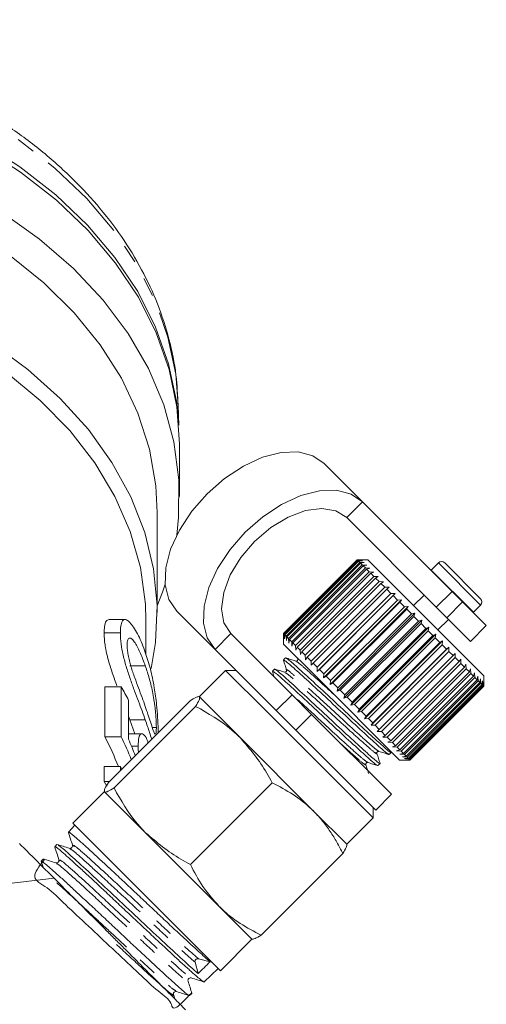
# Model space of a CAD drawing. Units: millimetres. Extents: x -293 to 835, y -137 to 382.
# Drawn here: x 804 to 835, y 219 to 285 of the extents above; entities that cross this region are included whole.
import ezdxf

# ---------------------------------------------------------------- set-up
doc = ezdxf.new("R2010")
doc.units = ezdxf.units.MM
doc.linetypes.add('PHANTOM', pattern=[12.7, 6.35, -1.27, 1.27, -1.27, 1.27, -1.27])

msp = doc.modelspace()

# ---------------------------------------------------------------- linework, layer by layer
at = {"color": 7, "linetype": 'Continuous', "lineweight": 15}
for p, q in [((814.353, 257.738), (814.32, 259.085)), ((814.396, 252.954), (814.396, 256.489)), ((826.686, 252.601), (824.116, 255.171)), ((832.697, 246.59), (826.686, 252.601)), ((812.896, 245.176), (812.896, 251.893)), ((831.636, 245.529), (825.625, 251.54)), ((826.333, 248.711), (821.383, 243.762)), ((821.39, 243.755), (826.34, 248.705)), ((826.352, 248.692), (821.402, 243.743)), ((821.444, 243.7), (826.394, 248.65)), ((826.425, 248.619), (821.475, 243.67)), ((821.554, 243.591), (826.503, 248.541)), ((826.552, 248.492), (821.602, 243.543)), ((827.04, 248.711), (826.333, 248.711)), ((826.34, 248.705), (826.333, 248.711)), ((826.34, 248.705), (826.627, 248.7)), ((826.627, 248.7), (826.352, 248.692)), ((826.394, 248.65), (826.352, 248.692)), ((826.394, 248.65), (826.689, 248.638)), ((826.689, 248.638), (826.425, 248.619)), ((826.503, 248.541), (826.425, 248.619)), ((826.503, 248.541), (826.803, 248.524)), ((826.803, 248.524), (826.552, 248.492)), ((826.666, 248.379), (826.552, 248.492)), ((829.176, 246.575), (827.04, 248.711)), ((831.778, 248.499), (831.296, 248.018)), ((832.202, 248.499), (834.606, 246.095)), ((821.716, 243.429), (826.666, 248.379)), ((826.731, 248.313), (821.782, 243.363)), ((821.929, 243.216), (826.879, 248.165)), ((826.961, 248.083), (822.011, 243.133)), ((822.19, 242.954), (827.14, 247.904)), ((827.238, 247.806), (822.288, 242.857)), ((826.666, 248.379), (826.968, 248.359)), ((826.968, 248.359), (826.731, 248.313)), ((826.879, 248.165), (826.731, 248.313)), ((826.879, 248.165), (827.183, 248.145)), ((827.183, 248.145), (826.961, 248.083)), ((827.14, 247.904), (826.961, 248.083)), ((827.14, 247.904), (827.443, 247.884)), ((827.443, 247.884), (827.238, 247.806)), ((827.446, 247.598), (827.238, 247.806)), ((831.296, 248.018), (831.283, 248.004)), ((822.497, 242.648), (827.446, 247.598)), ((827.558, 247.486), (822.608, 242.536)), ((822.843, 242.301), (827.793, 247.251)), ((827.918, 247.126), (822.968, 242.177)), ((827.446, 247.598), (827.746, 247.581)), ((827.746, 247.581), (827.558, 247.486)), ((827.793, 247.251), (827.558, 247.486)), ((827.793, 247.251), (828.087, 247.24)), ((828.087, 247.24), (827.918, 247.126)), ((828.176, 246.868), (827.918, 247.126)), ((823.227, 241.918), (828.176, 246.868)), ((828.312, 246.732), (823.362, 241.782)), ((828.176, 246.868), (828.463, 246.864)), ((828.463, 246.864), (828.312, 246.732)), ((828.591, 246.453), (828.312, 246.732)), ((834.818, 240.933), (829.176, 246.575)), ((832.697, 246.59), (833.404, 245.883)), ((823.636, 241.226), (828.868, 246.459)), ((823.641, 241.503), (828.591, 246.453)), ((828.736, 246.308), (823.786, 241.358)), ((824.065, 240.797), (829.298, 246.029)), ((824.082, 241.063), (829.031, 246.013)), ((829.184, 245.86), (824.234, 240.911)), ((828.591, 246.453), (828.868, 246.459)), ((828.868, 246.459), (828.736, 246.308)), ((829.031, 246.013), (828.736, 246.308)), ((829.031, 246.013), (829.298, 246.029)), ((829.298, 246.029), (829.184, 245.86)), ((829.492, 245.552), (829.184, 245.86)), ((830.823, 246.342), (830.116, 245.635)), ((834.995, 244.292), (833.404, 245.883)), ((816.787, 242.701), (814.217, 245.271)), ((824.513, 240.349), (829.746, 245.581)), ((824.542, 240.603), (829.492, 245.552)), ((829.65, 245.394), (824.7, 240.445)), ((829.492, 245.552), (829.746, 245.581)), ((829.746, 245.581), (829.65, 245.394)), ((829.967, 245.078), (829.65, 245.394)), ((832.343, 244.822), (831.636, 245.529)), ((834.111, 245.176), (834.125, 245.189)), ((834.125, 245.189), (834.606, 245.671)), ((810.744, 244.71), (809.667, 244.71)), ((812.146, 242.36), (812.146, 244.645)), ((824.973, 239.888), (830.206, 245.121)), ((825.017, 240.128), (829.967, 245.078)), ((830.128, 244.916), (825.178, 239.967)), ((825.441, 239.421), (830.673, 244.654)), ((825.499, 239.645), (830.449, 244.595)), ((829.967, 245.078), (830.206, 245.121)), ((830.206, 245.121), (830.128, 244.916)), ((830.449, 244.595), (830.128, 244.916)), ((830.449, 244.595), (830.673, 244.654)), ((830.673, 244.654), (830.612, 244.433)), ((831.742, 244.009), (832.449, 244.716)), ((833.934, 243.231), (832.343, 244.822)), ((830.612, 244.433), (825.662, 239.483)), ((825.908, 238.953), (831.141, 244.186)), ((825.984, 239.161), (830.933, 244.111)), ((831.095, 243.949), (826.145, 239)), ((830.933, 244.111), (830.612, 244.433)), ((830.933, 244.111), (831.141, 244.186)), ((831.141, 244.186), (831.095, 243.949)), ((831.413, 243.631), (831.095, 243.949)), ((833.934, 243.231), (834.995, 244.292)), ((810.429, 243.812), (809.343, 243.812)), ((817.847, 243.762), (821.954, 239.655)), ((821.383, 243.762), (821.383, 243.054)), ((821.39, 243.755), (821.383, 243.762)), ((821.395, 243.467), (821.39, 243.755)), ((821.402, 243.743), (821.395, 243.467)), ((821.444, 243.7), (821.402, 243.743)), ((821.456, 243.405), (821.444, 243.7)), ((821.475, 243.67), (821.456, 243.405)), ((821.554, 243.591), (821.475, 243.67)), ((821.571, 243.291), (821.554, 243.591)), ((821.602, 243.543), (821.571, 243.291)), ((821.716, 243.429), (821.602, 243.543)), ((821.736, 243.126), (821.716, 243.429)), ((821.782, 243.363), (821.736, 243.126)), ((821.929, 243.216), (821.782, 243.363)), ((821.95, 242.912), (821.929, 243.216)), ((826.371, 238.491), (831.603, 243.724)), ((826.463, 238.681), (831.413, 243.631)), ((831.572, 243.473), (826.622, 238.523)), ((826.821, 238.041), (832.054, 243.273)), ((826.932, 238.213), (831.882, 243.163)), ((831.413, 243.631), (831.603, 243.724)), ((831.603, 243.724), (831.572, 243.473)), ((831.882, 243.163), (831.572, 243.473)), ((831.882, 243.163), (832.054, 243.273)), ((832.054, 243.273), (832.035, 243.009)), ((816.787, 242.701), (820.894, 238.594)), ((823.519, 240.918), (821.383, 243.054)), ((822.011, 243.133), (821.95, 242.912)), ((822.19, 242.954), (822.011, 243.133)), ((822.21, 242.652), (822.19, 242.954)), ((822.288, 242.857), (822.21, 242.652)), ((822.497, 242.648), (822.288, 242.857)), ((822.513, 242.349), (822.497, 242.648)), ((822.608, 242.536), (822.513, 242.349)), ((822.843, 242.301), (822.608, 242.536)), ((832.035, 243.009), (827.085, 238.059)), ((827.255, 237.607), (832.487, 242.84)), ((827.383, 237.761), (832.333, 242.711)), ((832.48, 242.564), (827.53, 237.615)), ((832.333, 242.711), (832.035, 243.009)), ((832.333, 242.711), (832.487, 242.84)), ((832.487, 242.84), (832.48, 242.564)), ((832.762, 242.282), (832.48, 242.564)), ((821.518, 242.128), (821.381, 241.991)), ((822.855, 242.007), (822.843, 242.301)), ((822.968, 242.177), (822.855, 242.007)), ((823.227, 241.918), (822.968, 242.177)), ((823.23, 241.631), (823.227, 241.918)), ((827.812, 237.333), (832.762, 242.282)), ((832.899, 242.145), (827.95, 237.195)), ((828.212, 236.932), (833.162, 241.882)), ((832.762, 242.282), (832.897, 242.43)), ((832.897, 242.43), (832.899, 242.145)), ((833.162, 241.882), (832.899, 242.145)), ((833.162, 241.882), (833.279, 242.048)), ((833.279, 242.048), (833.289, 241.755)), ((817.494, 241.287), (815.726, 239.519)), ((818.201, 241.287), (817.494, 241.287)), ((817.494, 241.287), (820.256, 238.525)), ((820.769, 241.38), (820.632, 241.243)), ((823.362, 241.782), (823.23, 241.631)), ((823.641, 241.503), (823.362, 241.782)), ((823.636, 241.226), (823.641, 241.503)), ((823.786, 241.358), (823.636, 241.226)), ((824.082, 241.063), (823.786, 241.358)), ((833.289, 241.755), (828.339, 236.805)), ((828.579, 236.566), (833.529, 241.516)), ((833.643, 241.401), (828.693, 236.451)), ((828.907, 236.238), (833.857, 241.188)), ((833.529, 241.516), (833.289, 241.755)), ((833.529, 241.516), (833.627, 241.7)), ((833.627, 241.7), (833.643, 241.401)), ((833.857, 241.188), (833.643, 241.401)), ((833.857, 241.188), (833.938, 241.389)), ((833.938, 241.389), (833.957, 241.087)), ((829.161, 235.276), (823.519, 240.918)), ((824.065, 240.797), (824.082, 241.063)), ((824.234, 240.911), (824.065, 240.797)), ((824.542, 240.603), (824.234, 240.911)), ((824.513, 240.349), (824.542, 240.603)), ((833.957, 241.087), (829.007, 236.137)), ((829.192, 235.953), (834.142, 240.902)), ((834.227, 240.817), (829.277, 235.867)), ((829.431, 235.714), (834.381, 240.664)), ((834.45, 240.595), (829.5, 235.645)), ((834.142, 240.902), (833.957, 241.087)), ((834.142, 240.902), (834.206, 241.121)), ((834.206, 241.121), (834.227, 240.817)), ((834.381, 240.664), (834.227, 240.817)), ((834.381, 240.664), (834.429, 240.898)), ((834.429, 240.898), (834.45, 240.595)), ((834.57, 240.475), (834.45, 240.595)), ((834.57, 240.475), (834.604, 240.723)), ((834.604, 240.723), (834.622, 240.423)), ((834.707, 240.337), (834.728, 240.599)), ((834.728, 240.599), (834.741, 240.304)), ((834.79, 240.254), (834.799, 240.528)), ((834.799, 240.528), (834.806, 240.239)), ((834.818, 240.245), (834.818, 240.933)), ((809.398, 240.186), (809.398, 236.832)), ((810.482, 240.186), (809.398, 240.186)), ((810.482, 236.832), (810.482, 240.186)), ((824.7, 240.445), (824.513, 240.349)), ((825.017, 240.128), (824.7, 240.445)), ((824.973, 239.888), (825.017, 240.128)), ((825.178, 239.967), (824.973, 239.888)), ((825.499, 239.645), (825.178, 239.967)), ((829.62, 235.525), (834.57, 240.475)), ((834.622, 240.423), (829.672, 235.473)), ((829.757, 235.388), (834.707, 240.337)), ((834.741, 240.304), (829.791, 235.354)), ((829.84, 235.305), (834.79, 240.254)), ((834.806, 240.239), (829.856, 235.289)), ((829.868, 235.276), (834.818, 240.226)), ((834.707, 240.337), (834.622, 240.423)), ((834.79, 240.254), (834.741, 240.304)), ((834.818, 240.226), (834.806, 240.239)), ((834.818, 240.226), (834.818, 240.245)), ((809.627, 233.774), (815.107, 239.254)), ((810.982, 239.279), (810.982, 236.666)), ((818.488, 236.757), (815.737, 239.508)), ((821.954, 239.655), (823.271, 238.338)), ((825.441, 239.421), (825.499, 239.645)), ((825.662, 239.483), (825.441, 239.421)), ((825.984, 239.161), (825.662, 239.483)), ((810.003, 233.399), (815.483, 238.878)), ((822.21, 237.278), (820.894, 238.594)), ((825.908, 238.953), (825.984, 239.161)), ((826.145, 239), (825.908, 238.953)), ((826.463, 238.681), (826.145, 239)), ((826.371, 238.491), (826.463, 238.681)), ((810.982, 238.212), (811.074, 237.962)), ((811.074, 237.962), (811.391, 237.042)), ((812.105, 237.962), (811.074, 237.962)), ((820.256, 238.525), (827.394, 231.387)), ((823.271, 238.338), (828.631, 232.978)), ((826.622, 238.523), (826.371, 238.491)), ((826.932, 238.213), (826.622, 238.523)), ((826.821, 238.041), (826.932, 238.213)), ((827.085, 238.059), (826.821, 238.041)), ((827.383, 237.761), (827.085, 238.059)), ((812.845, 237.466), (812.573, 237.466)), ((822.21, 237.278), (827.57, 231.917)), ((827.255, 237.607), (827.383, 237.761)), ((827.53, 237.615), (827.255, 237.607)), ((827.812, 237.333), (827.53, 237.615)), ((827.665, 237.197), (827.812, 237.333)), ((810.482, 236.832), (809.398, 236.832)), ((811.872, 237.042), (810.982, 237.042)), ((823.427, 231.818), (818.488, 236.757)), ((827.95, 237.195), (827.665, 237.197)), ((828.212, 236.932), (827.95, 237.195)), ((828.047, 236.815), (828.212, 236.932)), ((828.339, 236.805), (828.047, 236.815)), ((828.579, 236.566), (828.339, 236.805)), ((828.395, 236.467), (828.579, 236.566)), ((811.627, 236.207), (811.176, 236.207)), ((828.693, 236.451), (828.395, 236.467)), ((828.907, 236.238), (828.693, 236.451)), ((828.705, 236.157), (828.907, 236.238)), ((829.007, 236.137), (828.705, 236.157)), ((828.974, 235.888), (829.192, 235.953)), ((829.277, 235.867), (828.974, 235.888)), ((829.192, 235.953), (829.007, 236.137)), ((828.472, 235.648), (828.609, 235.785)), ((828.615, 235.785), (828.593, 235.854)), ((829.161, 235.276), (829.85, 235.276)), ((829.197, 235.665), (829.431, 235.714)), ((829.5, 235.645), (829.197, 235.665)), ((829.431, 235.714), (829.277, 235.867)), ((829.371, 235.491), (829.62, 235.525)), ((829.672, 235.473), (829.371, 235.491)), ((829.495, 235.367), (829.757, 235.388)), ((829.791, 235.354), (829.495, 235.367)), ((829.62, 235.525), (829.5, 235.645)), ((829.567, 235.295), (829.84, 235.305)), ((829.856, 235.289), (829.567, 235.295)), ((829.757, 235.388), (829.672, 235.473)), ((829.84, 235.305), (829.791, 235.354)), ((829.85, 235.276), (829.868, 235.276)), ((829.868, 235.276), (829.856, 235.289)), ((809.343, 234.837), (809.343, 233.84)), ((810.429, 234.837), (809.343, 234.837)), ((810.429, 234.576), (810.429, 234.837)), ((810.429, 234.837), (810.525, 234.672)), ((827.724, 234.9), (827.861, 235.036)), ((809.343, 233.84), (809.528, 233.53)), ((809.693, 233.84), (809.343, 233.84)), ((815.13, 228.272), (820.609, 233.752)), ((809.362, 233.155), (807.241, 231.034)), ((812.124, 230.393), (809.373, 233.144)), ((827.57, 231.917), (828.631, 232.978)), ((827.394, 231.387), (827.394, 232.094)), ((825.626, 229.619), (823.427, 231.818)), ((825.626, 229.619), (827.394, 231.387)), ((807.381, 230.894), (806.948, 230.432)), ((807.241, 231.034), (817.141, 221.134)), ((817.063, 225.454), (812.124, 230.393)), ((806.173, 229.605), (806.034, 229.458)), ((805.257, 228.629), (805.118, 228.481)), ((819.881, 223.521), (825.361, 229)), ((805.117, 228.473), (805.238, 228.087)), ((806.165, 228.373), (806.092, 228.375)), ((806.3, 228.588), (806.304, 228.511)), ((790.533, 225.485), (805.98, 227.345)), ((819.262, 223.255), (817.063, 225.454)), ((817.141, 221.134), (819.262, 223.255)), ((815.442, 221.704), (815.646, 220.947)), ((816.452, 221.733), (815.668, 221.938)), ((816.05, 220.383), (817.001, 221.274)), ((814.083, 219.242), (813.992, 219.533)), ((815.078, 219.471), (815.227, 219.61))]:
    msp.add_line(p, q, dxfattribs=at)
at = {"color": 8, "linetype": 'PHANTOM', "lineweight": 0}
for p, q in [((825.625, 251.54), (826.686, 252.601)), ((831.778, 248.499), (834.606, 245.671)), ((831.296, 248.018), (834.125, 245.189)), ((831.636, 245.529), (832.697, 246.59)), ((833.404, 245.883), (832.343, 244.822)), ((817.847, 243.762), (816.787, 242.701)), ((812.104, 241.591), (811.073, 241.591)), ((820.894, 238.594), (821.954, 239.655)), ((823.271, 238.338), (822.21, 237.278))]:
    msp.add_line(p, q, dxfattribs=at)
at = {"color": 8, "linetype": 'PHANTOM', "lineweight": 0, "flags": 128}
msp.add_lwpolyline([(814.32, 259.085), (814.15, 261.16), (813.626, 263.661), (812.757, 266.113), (811.553, 268.493), (810.024, 270.778), (808.186, 272.947), (806.057, 274.977), (803.656, 276.85), (801.007, 278.548), (798.135, 280.054), (795.069, 281.353), (791.837, 282.434), (788.471, 283.286), (785.003, 283.9), (781.467, 284.271), (777.896, 284.395), (774.325, 284.271), (770.789, 283.9), (767.321, 283.286), (763.955, 282.434), (760.723, 281.353), (757.657, 280.054), (754.785, 278.548), (752.136, 276.85)], dxfattribs=at)
at = {"color": 7, "linetype": 'Continuous', "lineweight": 15, "flags": 128}
for points in [[(747.858, 271.466), (749.701, 273.199), (752.105, 275.074), (754.757, 276.774), (757.632, 278.281), (760.702, 279.583), (763.938, 280.665), (767.308, 281.517), (770.78, 282.132), (774.321, 282.504), (777.896, 282.628), (781.471, 282.504), (785.012, 282.132), (788.484, 281.517), (791.854, 280.665), (795.09, 279.583), (798.16, 278.281), (801.035, 276.774), (803.687, 275.074)], [(814.396, 256.489), (814.227, 258.972), (813.707, 261.481), (812.841, 263.942), (811.638, 266.331), (810.109, 268.625), (808.269, 270.802), (806.136, 272.841), (803.731, 274.722), (801.076, 276.426)], [(803.687, 275.074), (806.091, 273.199), (808.223, 271.166), (810.063, 268.995), (811.594, 266.707), (812.799, 264.324), (813.669, 261.869), (814.194, 259.365), (814.331, 258.03)], [(802.474, 272.035), (805.009, 270.233), (807.281, 268.264), (809.268, 266.146), (810.95, 263.901), (812.313, 261.549), (813.341, 259.114), (814.026, 256.62), (814.361, 254.089), (814.342, 251.548), (814.213, 250.371)], [(812.896, 251.893), (812.804, 253.685), (812.377, 256.138), (811.607, 258.548), (810.5, 260.892), (809.069, 263.146), (807.326, 265.288), (805.291, 267.297), (802.982, 269.152)], [(801.782, 263.265), (804.22, 261.486), (806.394, 259.543), (808.283, 257.457), (809.867, 255.247), (811.131, 252.936), (812.062, 250.548), (812.65, 248.106), (812.89, 245.634), (812.78, 243.158), (812.492, 241.425)], [(812.146, 244.645), (812.111, 245.735), (811.778, 248.186), (811.095, 250.6), (810.068, 252.953), (808.708, 255.22), (807.031, 257.378), (805.051, 259.404), (802.792, 261.278)], [(814.217, 245.271), (813.691, 246.045), (813.441, 247.028), (813.477, 248.171), (813.799, 249.417), (814.389, 250.703), (815.22, 251.965), (816.248, 253.139), (817.423, 254.168), (818.685, 254.998), (819.971, 255.589), (821.217, 255.91), (822.36, 255.947), (823.343, 255.696), (824.116, 255.171)], [(826.686, 252.601), (825.913, 253.126), (824.93, 253.377), (823.787, 253.34), (822.541, 253.019), (821.255, 252.428), (819.993, 251.597), (818.818, 250.569), (817.79, 249.395), (816.959, 248.133), (816.369, 246.846), (816.047, 245.601), (816.011, 244.458), (816.261, 243.475), (816.787, 242.701)], [(825.625, 251.54), (824.9, 252.001), (823.958, 252.165), (822.865, 252.022), (821.695, 251.581), (820.528, 250.872), (819.443, 249.944), (818.515, 248.859), (817.806, 247.692), (817.365, 246.522), (817.222, 245.429), (817.386, 244.488), (817.847, 243.762)], [(813.436, 247.074), (813.248, 246.531), (812.896, 245.631)]]:
    msp.add_lwpolyline(points, dxfattribs=at)
at = {"color": 7, "linetype": 'Continuous', "lineweight": 15}
msp.add_circle((777.896, 191.789), 30.178, dxfattribs=at)
for centre, radius, start, end in [((831.99, 248.287), 0.3, 45, 135), ((834.394, 245.883), 0.3, 315, 45), ((792.149, 229.487), 21.227, 27.47305, 30.26756), ((815.629, 221.749), 0.193, 78.3731, 193.56883)]:
    msp.add_arc(centre, radius, start, end, dxfattribs=at)
for centre, major_axis, ratio, start_param, end_param in [((777.896, 225.425), (34.25, 0), 0.848528, 0.329808, 0.403334), ((777.896, 225.425), (35.25, 0), 0.848528, 0.336865, 0.391259), ((777.896, 226.378), (35.25, 0), 0.846013, 0.3135, 0.35222), ((1150.912, 576.525), (406.102, 420.145), 0.018915, 3.721892, 3.725396)]:
    msp.add_ellipse(centre, major_axis=major_axis, ratio=ratio, start_param=start_param, end_param=end_param, dxfattribs=at)
for points, knots in [([(814.301, 259.051), (814.272, 259.738), (814.209, 261.237), (813.739, 263.525), (812.972, 265.894), (811.9, 268.2), (810.542, 270.424), (808.905, 272.548), (807.002, 274.556), (804.848, 276.427), (802.463, 278.147), (799.867, 279.699), (797.083, 281.071), (794.136, 282.251), (791.052, 283.229), (787.856, 283.997), (784.577, 284.55), (781.242, 284.883), (777.879, 284.994), (774.515, 284.881), (771.18, 284.545), (767.9, 283.99), (764.703, 283.219), (761.617, 282.237), (758.667, 281.053), (755.879, 279.674), (753.82, 278.439), (752.259, 277.372), (750.758, 276.26), (748.933, 274.667), (747.527, 273.289), (746.925, 272.51), (746.877, 272.447)], [0, 0, 0, 0, 0.0296942, 0.0648204, 0.0999949, 0.1352822, 0.170723, 0.2063303, 0.2420933, 0.2779852, 0.3139728, 0.3500243, 0.3861128, 0.422219, 0.4583277, 0.4944328, 0.5305328, 0.5666288, 0.6027238, 0.6388216, 0.674926, 0.7110407, 0.7471697, 0.783316, 0.8194809, 0.8556628, 0.8918553, 0.90532, 0.9246204, 0.9607561, 0.9968667, 1, 1, 1, 1]), ([(809.667, 244.695), (809.6, 244.676), (809.458, 244.637), (809.357, 244.282), (809.347, 243.95), (809.343, 243.812)], [0, 0, 0, 0, 0.343259, 0.727715, 1, 1, 1, 1]), ([(810.429, 243.812), (810.431, 243.913), (810.433, 244.013), (810.447, 244.193), (810.458, 244.274), (810.49, 244.417), (810.51, 244.481), (810.558, 244.587), (810.585, 244.629), (810.647, 244.688), (810.683, 244.705), (810.759, 244.713), (810.8, 244.703), (810.887, 244.659), (810.932, 244.625), (811.023, 244.545), (811.068, 244.497), (811.204, 244.341), (811.294, 244.218), (811.472, 243.941), (811.559, 243.787), (811.726, 243.448), (811.806, 243.266), (811.961, 242.891), (812.035, 242.694), (812.105, 242.495)], [0, 0, 0, 0, 0.0625, 0.0625, 0.125, 0.125, 0.1875, 0.1875, 0.25, 0.25, 0.3125, 0.3125, 0.375, 0.375, 0.4375, 0.4375, 0.5, 0.5, 0.625, 0.625, 0.75, 0.75, 0.875, 0.875, 1, 1, 1, 1]), ([(809.343, 243.812), (809.343, 243.752), (809.344, 243.691), (809.348, 243.567), (809.352, 243.502), (809.366, 243.303), (809.382, 243.163), (809.413, 242.941), (809.425, 242.866), (809.452, 242.714), (809.467, 242.637), (809.516, 242.402), (809.554, 242.24), (809.639, 241.918), (809.685, 241.758), (809.783, 241.44), (809.834, 241.281), (809.938, 240.975), (809.99, 240.825), (810.096, 240.532), (810.149, 240.388), (810.203, 240.247)], [0, 0, 0, 0, 0.0625, 0.0625, 0.125, 0.125, 0.25, 0.25, 0.3125, 0.3125, 0.375, 0.375, 0.5, 0.5, 0.625, 0.625, 0.75, 0.75, 0.875, 0.875, 1, 1, 1, 1]), ([(812.105, 237.962), (812.035, 238.164), (811.961, 238.367), (811.807, 238.785), (811.727, 238.999), (811.561, 239.44), (811.475, 239.668), (811.343, 240.023), (811.298, 240.145), (811.207, 240.395), (811.161, 240.523), (811.024, 240.914), (810.935, 241.182), (810.806, 241.602), (810.764, 241.744), (810.687, 242.026), (810.651, 242.168), (810.586, 242.45), (810.557, 242.591), (810.508, 242.862), (810.489, 242.991), (810.458, 243.245), (810.446, 243.368), (810.432, 243.599), (810.43, 243.706), (810.429, 243.812)], [0, 0, 0, 0, 0.125, 0.125, 0.25, 0.25, 0.375, 0.375, 0.4375, 0.4375, 0.5, 0.5, 0.625, 0.625, 0.6875, 0.6875, 0.75, 0.75, 0.8125, 0.8125, 0.875, 0.875, 0.9375, 0.9375, 1, 1, 1, 1]), ([(812.104, 241.591), (812.053, 241.734), (812.001, 241.877), (811.892, 242.155), (811.836, 242.29), (811.663, 242.682), (811.54, 242.93), (811.351, 243.232), (811.286, 243.322), (811.164, 243.439), (811.106, 243.465), (811.029, 243.462), (811.006, 243.452), (810.964, 243.411), (810.945, 243.381), (810.915, 243.302), (810.904, 243.251), (810.89, 243.13), (810.888, 243.059), (810.887, 242.986)], [0, 0, 0, 0, 0.125, 0.125, 0.25, 0.25, 0.5, 0.5, 0.625, 0.625, 0.75, 0.75, 0.8125, 0.8125, 0.875, 0.875, 0.9375, 0.9375, 1, 1, 1, 1]), ([(810.887, 242.986), (810.887, 242.938), (810.888, 242.89), (810.893, 242.789), (810.897, 242.735), (810.914, 242.568), (810.931, 242.447), (810.977, 242.199), (811.004, 242.071), (811.066, 241.814), (811.102, 241.688), (811.136, 241.561)], [0, 0, 0, 0, 0.125, 0.125, 0.25, 0.25, 0.5, 0.5, 0.75, 0.75, 1, 1, 1, 1]), ([(812.105, 242.495), (812.222, 242.135), (812.455, 241.418), (812.702, 240.249), (812.856, 239.113), (812.934, 238.142), (812.966, 237.491), (812.969, 237.196), (812.97, 237.117)], [0, 0, 0, 0, 0.245012, 0.488461, 0.682101, 0.816155, 0.950591, 1, 1, 1, 1]), ([(821.38, 241.974), (821.415, 241.863), (821.485, 241.641), (821.555, 241.419), (821.59, 241.307)], [0, 0, 0, 0, 0.500119, 1, 1, 1, 1]), ([(821.42, 241.952), (821.453, 241.947), (821.525, 241.935), (822.235, 241.305), (823.333, 240.304), (824.685, 239.05), (826.059, 237.76), (827.285, 236.636), (828.114, 235.897), (828.503, 235.573), (828.443, 235.672), (828.433, 235.687)], [0, 0, 0, 0, 0.104648, 0.226968, 0.35321, 0.479452, 0.601772, 0.729115, 0.85321, 0.977305, 1, 1, 1, 1]), ([(822.202, 241.919), (822.089, 241.955), (821.861, 242.026), (821.633, 242.098), (821.52, 242.133)], [0, 0, 0, 0, 0.499898, 1, 1, 1, 1]), ([(828.573, 235.821), (828.582, 235.807), (828.644, 235.707), (828.262, 236.024), (827.442, 236.754), (826.221, 237.874), (824.848, 239.162), (823.495, 240.418), (822.389, 241.426), (821.668, 242.067), (821.59, 242.084), (821.553, 242.092)], [0, 0, 0, 0, 0.020303, 0.144398, 0.268492, 0.395836, 0.518156, 0.644398, 0.77064, 0.89296, 1, 1, 1, 1]), ([(822.338, 242.056), (822.341, 242.036), (822.347, 241.998), (822.282, 241.913), (822.233, 241.917), (822.202, 241.919)], [0, 0, 0, 0, 0.279924, 0.543492, 1, 1, 1, 1]), ([(811.136, 241.561), (811.179, 241.427), (811.22, 241.293), (811.306, 241.042), (811.35, 240.92), (811.479, 240.562), (811.565, 240.334), (811.73, 239.896), (811.809, 239.683), (811.962, 239.271), (812.035, 239.071), (812.104, 238.871)], [0, 0, 0, 0, 0.125, 0.125, 0.25, 0.25, 0.5, 0.5, 0.75, 0.75, 1, 1, 1, 1]), ([(812.845, 237.466), (812.845, 237.542), (812.844, 237.618), (812.839, 237.786), (812.835, 237.878), (812.824, 238.07), (812.818, 238.168), (812.802, 238.368), (812.792, 238.471), (812.772, 238.677), (812.761, 238.779), (812.736, 238.983), (812.723, 239.085), (812.68, 239.377), (812.647, 239.56), (812.578, 239.911), (812.542, 240.078), (812.464, 240.401), (812.424, 240.558), (812.338, 240.865), (812.294, 241.014), (812.202, 241.306), (812.154, 241.449), (812.104, 241.591)], [0, 0, 0, 0, 0.0625, 0.0625, 0.125, 0.125, 0.1875, 0.1875, 0.25, 0.25, 0.3125, 0.3125, 0.375, 0.375, 0.5, 0.5, 0.625, 0.625, 0.75, 0.75, 0.875, 0.875, 1, 1, 1, 1]), ([(820.632, 241.226), (820.667, 241.115), (820.705, 240.994), (820.743, 240.873), (820.746, 240.863)], [0, 0, 0, 0, 0.919748, 1, 1, 1, 1]), ([(820.671, 241.204), (820.705, 241.199), (820.776, 241.187), (821.486, 240.557), (822.585, 239.555), (823.936, 238.302), (825.31, 237.012), (826.537, 235.888), (827.366, 235.149), (827.755, 234.825), (827.694, 234.923), (827.685, 234.939)], [0, 0, 0, 0, 0.104648, 0.226968, 0.35321, 0.479452, 0.601772, 0.729115, 0.85321, 0.977305, 1, 1, 1, 1]), ([(821.456, 241.17), (821.343, 241.206), (821.115, 241.277), (820.887, 241.349), (820.773, 241.384)], [0, 0, 0, 0, 0.499876, 1, 1, 1, 1]), ([(827.825, 235.072), (827.834, 235.058), (827.896, 234.959), (827.514, 235.276), (826.694, 236.006), (825.473, 237.125), (824.1, 238.414), (822.746, 239.67), (821.641, 240.678), (820.919, 241.319), (820.841, 241.336), (820.805, 241.344)], [0, 0, 0, 0, 0.020303, 0.144398, 0.268492, 0.395836, 0.518156, 0.644398, 0.77064, 0.89296, 1, 1, 1, 1]), ([(821.59, 241.307), (821.593, 241.287), (821.598, 241.249), (821.534, 241.165), (821.485, 241.169), (821.454, 241.171)], [0, 0, 0, 0, 0.279371, 0.542747, 1, 1, 1, 1]), ([(815.737, 239.508), (815.732, 239.512), (815.694, 239.542), (815.534, 239.509), (815.25, 239.339), (815.107, 239.254)], [0, 0, 0, 0, 0.07008, 0.530779, 1, 1, 1, 1]), ([(815.483, 238.878), (815.576, 239.032), (815.764, 239.343), (815.746, 239.453), (815.737, 239.508)], [0, 0, 0, 0, 0.495458, 1, 1, 1, 1]), ([(812.104, 238.871), (812.226, 238.513), (812.441, 237.879), (812.642, 237.229), (812.743, 236.988), (812.768, 237.016), (812.774, 237.023)], [0, 0, 0, 0, 0.435525, 0.771298, 0.946704, 1, 1, 1, 1]), ([(818.488, 236.757), (818.292, 236.945), (817.404, 237.792), (816.324, 238.403), (815.483, 238.878)], [0, 0, 0, 0, 0.22132, 1, 1, 1, 1]), ([(812.534, 236.68), (812.487, 236.824), (812.365, 237.205), (812.205, 237.672), (812.105, 237.962)], [0, 0, 0, 0, 0.37761, 1, 1, 1, 1]), ([(812.816, 237.052), (812.826, 237.085), (812.833, 237.138), (812.84, 237.243), (812.842, 237.283), (812.844, 237.37), (812.845, 237.418), (812.845, 237.466)], [0, 0, 0, 0, 0.5, 0.5, 0.75, 0.75, 1, 1, 1, 1]), ([(811.627, 236.207), (811.635, 236.416), (811.652, 236.836), (811.81, 237.089), (812.025, 236.999), (812.203, 236.714), (812.285, 236.466), (812.294, 236.44)], [0, 0, 0, 0, 0.227988, 0.457905, 0.720157, 0.97155, 1, 1, 1, 1]), ([(820.609, 233.752), (820.496, 233.968), (819.923, 235.064), (819.127, 236.003), (818.488, 236.757)], [0, 0, 0, 0, 0.197574, 1, 1, 1, 1]), ([(811.644, 235.791), (811.643, 235.802), (811.628, 235.958), (811.627, 236.087), (811.627, 236.207)], [0, 0, 0, 0, 0.068092, 1, 1, 1, 1]), ([(827.652, 235.721), (827.649, 235.741), (827.643, 235.779), (827.707, 235.863), (827.757, 235.859), (827.788, 235.857)], [0, 0, 0, 0, 0.282086, 0.546266, 1, 1, 1, 1]), ([(827.866, 235.04), (827.83, 235.154), (827.758, 235.381), (827.687, 235.609), (827.651, 235.723)], [0, 0, 0, 0, 0.500112, 1, 1, 1, 1]), ([(827.788, 235.857), (827.899, 235.822), (828.122, 235.752), (828.344, 235.683), (828.455, 235.648)], [0, 0, 0, 0, 0.499881, 1, 1, 1, 1]), ([(826.904, 234.973), (826.901, 235.004), (826.898, 235.053), (826.982, 235.117), (827.02, 235.112), (827.04, 235.109)], [0, 0, 0, 0, 0.4566517, 0.7201863, 1, 1, 1, 1]), ([(827.096, 234.361), (827.067, 234.452), (827.003, 234.656), (826.939, 234.861), (826.903, 234.975)], [0, 0, 0, 0, 0.443907, 1, 1, 1, 1]), ([(827.04, 235.109), (827.151, 235.074), (827.373, 235.004), (827.596, 234.934), (827.707, 234.899)], [0, 0, 0, 0, 0.4998804, 1, 1, 1, 1]), ([(809.627, 233.774), (809.534, 233.62), (809.346, 233.309), (809.364, 233.2), (809.373, 233.144)], [0, 0, 0, 0, 0.495458, 1, 1, 1, 1]), ([(809.373, 233.144), (809.378, 233.14), (809.416, 233.111), (809.576, 233.144), (809.86, 233.313), (810.003, 233.399)], [0, 0, 0, 0, 0.07008, 0.530779, 1, 1, 1, 1]), ([(810.003, 233.399), (810.478, 232.557), (811.089, 231.477), (811.937, 230.59), (812.124, 230.393)], [0, 0, 0, 0, 0.77868, 1, 1, 1, 1]), ([(823.427, 231.818), (823.37, 231.874), (822.94, 232.296), (822.039, 233.004), (821.089, 233.501), (820.609, 233.752)], [0, 0, 0, 0, 0.07008, 0.530779, 1, 1, 1, 1]), ([(825.361, 229), (825.232, 229.255), (824.975, 229.766), (824.524, 230.495), (824.018, 231.191), (823.625, 231.608), (823.427, 231.818)], [0, 0, 0, 0, 0.247269, 0.495363, 0.746874, 1, 1, 1, 1]), ([(806.946, 230.425), (806.991, 230.281), (807.082, 229.993), (807.172, 229.706), (807.217, 229.562)], [0, 0, 0, 0, 0.5000862, 1, 1, 1, 1]), ([(816.452, 221.733), (816.339, 221.833), (816.112, 222.033), (815.675, 222.432), (815.172, 222.894), (814.571, 223.45), (813.861, 224.107), (813.062, 224.855), (812.228, 225.642), (811.395, 226.428), (810.568, 227.202), (809.787, 227.928), (809.061, 228.602), (808.424, 229.193), (807.879, 229.689), (807.448, 230.068), (807.142, 230.318), (806.975, 230.44), (806.967, 230.423), (806.965, 230.417)], [0, 0, 0, 0, 0.051275, 0.103546, 0.154821, 0.207094, 0.269183, 0.333071, 0.395186, 0.459106, 0.521171, 0.585038, 0.647083, 0.710927, 0.77298, 0.836836, 0.89882, 0.9626, 1, 1, 1, 1]), ([(812.124, 230.393), (812.878, 229.754), (813.817, 228.958), (814.913, 228.385), (815.13, 228.272)], [0, 0, 0, 0, 0.802426, 1, 1, 1, 1]), ([(803.656, 229.669), (803.754, 229.57), (803.879, 229.446), (804.179, 229.146), (804.354, 228.971), (804.947, 228.378), (805.433, 227.892), (805.98, 227.345)], [0, 0, 0, 0, 0.25, 0.25, 0.5, 0.5, 1, 1, 1, 1]), ([(816.016, 220.4), (816.009, 220.4), (815.987, 220.398), (815.816, 220.534), (815.515, 220.788), (815.09, 221.162), (814.56, 221.638), (813.926, 222.222), (813.329, 222.781), (812.82, 223.258), (812.302, 223.743), (811.621, 224.38), (810.789, 225.156), (809.96, 225.935), (809.3, 226.557), (808.795, 227.029), (808.318, 227.474), (807.757, 227.991), (807.174, 228.518), (806.694, 228.948), (806.399, 229.205), (806.224, 229.348), (806.1, 229.439), (806.023, 229.488), (806.036, 229.456), (806.037, 229.455)], [0, 0, 0, 0, 0.024013, 0.07579, 0.128939, 0.180717, 0.233867, 0.287901, 0.343502, 0.370447, 0.39758, 0.451556, 0.507096, 0.561085, 0.616639, 0.643562, 0.670671, 0.724602, 0.780097, 0.834041, 0.88955, 0.916449, 0.943535, 0.997422, 1, 1, 1, 1]), ([(806.029, 229.451), (806.074, 229.307), (806.165, 229.019), (806.255, 228.732), (806.3, 228.588)], [0, 0, 0, 0, 0.500071, 1, 1, 1, 1]), ([(806.999, 229.355), (806.861, 229.398), (806.585, 229.485), (806.31, 229.571), (806.172, 229.614)], [0, 0, 0, 0, 0.499927, 1, 1, 1, 1]), ([(806.247, 229.548), (806.273, 229.546), (806.339, 229.539), (807.044, 228.912), (808.224, 227.847), (809.739, 226.424), (811.411, 224.855), (813.065, 223.31), (814.5, 221.964), (815.295, 221.252), (815.602, 220.985), (815.646, 220.947)], [0, 0, 0, 0, 0.083927, 0.2115, 0.33917, 0.46691, 0.594598, 0.722436, 0.850223, 0.978116, 1, 1, 1, 1]), ([(807.217, 229.562), (807.221, 229.537), (807.23, 229.486), (807.179, 229.389), (807.081, 229.34), (807.03, 229.349), (807.004, 229.354)], [0, 0, 0, 0, 0.246441, 0.499575, 0.752978, 1, 1, 1, 1]), ([(825.615, 229.63), (825.619, 229.625), (825.649, 229.587), (825.616, 229.427), (825.446, 229.144), (825.361, 229)], [0, 0, 0, 0, 0.07008, 0.530779, 1, 1, 1, 1]), ([(806.092, 228.375), (805.954, 228.419), (805.679, 228.505), (805.403, 228.591), (805.265, 228.635)], [0, 0, 0, 0, 0.499894, 1, 1, 1, 1]), ([(805.324, 228.582), (804.983, 228.152), (804.31, 227.305), (805.515, 226.815), (806.696, 225.584), (808.267, 224.149), (809.923, 222.581), (811.533, 221.102), (812.838, 219.804), (813.963, 219.104), (813.859, 218.263), (814.819, 219.244), (815.203, 219.636)], [0, 0, 0, 0, 0.106269, 0.209221, 0.312269, 0.415356, 0.51842, 0.621599, 0.724724, 0.827954, 0.931211, 1, 1, 1, 1]), ([(815.074, 219.475), (815.072, 219.472), (815.061, 219.46), (814.95, 219.53), (814.686, 219.739), (814.294, 220.083), (813.875, 220.463), (813.487, 220.818), (813.075, 221.197), (812.498, 221.728), (811.743, 222.429), (810.938, 223.186), (810.118, 223.96), (809.288, 224.739), (808.486, 225.487), (807.721, 226.196), (807.032, 226.838), (806.421, 227.402), (805.915, 227.858), (805.515, 228.203), (805.253, 228.41), (805.126, 228.501), (805.133, 228.473), (805.134, 228.466)], [0, 0, 0, 0, 0.016054, 0.069068, 0.123619, 0.176646, 0.231212, 0.257648, 0.284267, 0.337238, 0.391744, 0.444727, 0.499248, 0.552211, 0.606713, 0.659633, 0.714087, 0.76703, 0.821511, 0.874393, 0.928807, 0.981703, 1, 1, 1, 1]), ([(806.304, 228.511), (806.304, 228.51), (806.305, 228.482), (806.262, 228.415), (806.196, 228.372), (806.167, 228.373), (806.165, 228.373)], [0, 0, 0, 0, 0.014044, 0.490758, 0.967, 1, 1, 1, 1]), ([(815.13, 228.272), (815.392, 227.763), (815.921, 226.734), (816.68, 225.883), (817.063, 225.454)], [0, 0, 0, 0, 0.495458, 1, 1, 1, 1]), ([(805.98, 227.345), (806.335, 226.99), (806.703, 226.621), (807.468, 225.857), (807.865, 225.46), (808.685, 224.64), (809.097, 224.228), (809.715, 223.609), (809.922, 223.403), (810.336, 222.989), (810.544, 222.781), (811.161, 222.164), (811.558, 221.766), (812.135, 221.19), (812.324, 221.001), (812.694, 220.631), (812.876, 220.449), (813.396, 219.929), (813.717, 219.608), (814.158, 219.166), (814.299, 219.025), (814.564, 218.761), (814.688, 218.637), (814.803, 218.522)], [0, 0, 0, 0, 0.125, 0.125, 0.25, 0.25, 0.375, 0.375, 0.4375, 0.4375, 0.5, 0.5, 0.625, 0.625, 0.6875, 0.6875, 0.75, 0.75, 0.875, 0.875, 0.9375, 0.9375, 1, 1, 1, 1]), ([(817.063, 225.454), (817.12, 225.398), (817.55, 224.976), (818.451, 224.268), (819.401, 223.771), (819.881, 223.521)], [0, 0, 0, 0, 0.07008, 0.530779, 1, 1, 1, 1]), ([(819.881, 223.521), (819.727, 223.427), (819.416, 223.24), (819.306, 223.257), (819.251, 223.266)], [0, 0, 0, 0, 0.495458, 1, 1, 1, 1]), ([(760.688, 169.284), (761.79, 168.432), (762.947, 167.666), (764.765, 166.645), (765.385, 166.326), (766.639, 165.739), (767.273, 165.47), (769.2, 164.734), (770.515, 164.337), (772.534, 163.886), (773.215, 163.76), (774.592, 163.556), (775.282, 163.48), (777.346, 163.328), (778.72, 163.327), (780.777, 163.475), (781.462, 163.549), (782.831, 163.748), (783.517, 163.873), (785.55, 164.322), (786.869, 164.717), (789.437, 165.691), (790.686, 166.27), (792.505, 167.282), (793.102, 167.643), (794.259, 168.402), (794.82, 168.8), (796.458, 170.053), (797.486, 170.964), (798.932, 172.445), (799.399, 172.959), (800.296, 174.023), (800.723, 174.569), (801.939, 176.244), (802.665, 177.413), (803.626, 179.244), (803.925, 179.868), (804.48, 181.141), (804.735, 181.79), (805.423, 183.747), (805.784, 185.076), (806.182, 187.102), (806.291, 187.784), (806.459, 189.158), (806.518, 189.854), (806.62, 191.931), (806.588, 193.307), (806.327, 196.041), (806.099, 197.399), (805.606, 199.423), (805.416, 200.094), (804.993, 201.409), (804.759, 202.056), (803.989, 203.966), (803.387, 205.197), (802.35, 206.982), (801.982, 207.566), (801.199, 208.713), (800.786, 209.274), (799.498, 210.898), (798.57, 211.909), (796.577, 213.792), (795.512, 214.664), (793.81, 215.864), (793.226, 216.244), (792.041, 216.957), (791.439, 217.29), (789.601, 218.224), (788.335, 218.757), (786.375, 219.422), (785.71, 219.622), (784.363, 219.973), (783.688, 220.124), (781.654, 220.501), (780.289, 220.654), (778.229, 220.738), (777.54, 220.742), (776.157, 220.7), (775.461, 220.653), (773.391, 220.44), (772.035, 220.201), (769.371, 219.535), (768.063, 219.107), (766.137, 218.32), (765.5, 218.033), (764.26, 217.42), (763.654, 217.092), (761.875, 216.048), (760.743, 215.271), (759.126, 213.983), (758.6, 213.532), (757.577, 212.59), (757.082, 212.1), (755.654, 210.582), (754.772, 209.497), (753.188, 207.239), (752.481, 206.062), (751.547, 204.224), (751.257, 203.599), (750.719, 202.325), (750.471, 201.673), (749.801, 199.702), (749.453, 198.37), (748.945, 195.671), (748.786, 194.305), (748.694, 192.228), (748.688, 191.53), (748.726, 190.146), (748.769, 189.457), (748.971, 187.404), (749.201, 186.051), (749.69, 184.043), (749.877, 183.377), (750.3, 182.054), (750.536, 181.399), (751.307, 179.475), (751.907, 178.239), (753.277, 175.858), (754.047, 174.712), (755.761, 172.518), (756.689, 171.491), (758.184, 170.054), (758.7, 169.592), (759.767, 168.703), (760.318, 168.275), (762.003, 167.063), (763.173, 166.341), (765.604, 165.065), (766.866, 164.511), (768.83, 163.81), (769.493, 163.6), (770.823, 163.229), (771.492, 163.068), (773.512, 162.656), (774.873, 162.475), (776.939, 162.348), (777.633, 162.33), (779.024, 162.343), (779.716, 162.374), (781.778, 162.538), (783.136, 162.743), (785.148, 163.192), (785.814, 163.366), (787.139, 163.76), (787.799, 163.983), (789.748, 164.717), (791, 165.292), (793.409, 166.609), (794.567, 167.351), (796.233, 168.591), (796.778, 169.027), (797.828, 169.931), (798.335, 170.399), (799.802, 171.852), (800.708, 172.883), (801.959, 174.525), (802.358, 175.089), (803.119, 176.248), (803.482, 176.844), (804.496, 178.655), (805.082, 179.898), (806.079, 182.457), (806.49, 183.772), (806.969, 185.8), (807.105, 186.483), (807.328, 187.846), (807.415, 188.529), (807.605, 190.581), (807.637, 191.954), (807.541, 194.021), (807.484, 194.711), (807.323, 196.093), (807.218, 196.778), (806.835, 198.812), (806.487, 200.141), (805.829, 202.094), (805.587, 202.738), (805.057, 204.013), (804.768, 204.644), (803.834, 206.511), (803.127, 207.706), (802.336, 208.852)], [0, 0, 0, 0, 0.015625, 0.015625, 0.023437, 0.023437, 0.03125, 0.03125, 0.046875, 0.046875, 0.054687, 0.054687, 0.0625, 0.0625, 0.078125, 0.078125, 0.085937, 0.085937, 0.09375, 0.09375, 0.109375, 0.109375, 0.125, 0.125, 0.132812, 0.132812, 0.140625, 0.140625, 0.15625, 0.15625, 0.164062, 0.164062, 0.171875, 0.171875, 0.1875, 0.1875, 0.195312, 0.195312, 0.203125, 0.203125, 0.21875, 0.21875, 0.226562, 0.226562, 0.234375, 0.234375, 0.25, 0.25, 0.265625, 0.265625, 0.273437, 0.273437, 0.28125, 0.28125, 0.296875, 0.296875, 0.304687, 0.304687, 0.3125, 0.3125, 0.328125, 0.328125, 0.34375, 0.34375, 0.351562, 0.351562, 0.359375, 0.359375, 0.375, 0.375, 0.382812, 0.382812, 0.390625, 0.390625, 0.40625, 0.40625, 0.414062, 0.414062, 0.421875, 0.421875, 0.4375, 0.4375, 0.453125, 0.453125, 0.460937, 0.460937, 0.46875, 0.46875, 0.484375, 0.484375, 0.492187, 0.492187, 0.5, 0.5, 0.515625, 0.515625, 0.53125, 0.53125, 0.539062, 0.539062, 0.546875, 0.546875, 0.5625, 0.5625, 0.578125, 0.578125, 0.585937, 0.585937, 0.59375, 0.59375, 0.609375, 0.609375, 0.617187, 0.617187, 0.625, 0.625, 0.640625, 0.640625, 0.65625, 0.65625, 0.671875, 0.671875, 0.679687, 0.679687, 0.6875, 0.6875, 0.703125, 0.703125, 0.71875, 0.71875, 0.726562, 0.726562, 0.734375, 0.734375, 0.75, 0.75, 0.757812, 0.757812, 0.765625, 0.765625, 0.78125, 0.78125, 0.789062, 0.789062, 0.796875, 0.796875, 0.8125, 0.8125, 0.828125, 0.828125, 0.835937, 0.835937, 0.84375, 0.84375, 0.859375, 0.859375, 0.867188, 0.867188, 0.875, 0.875, 0.890625, 0.890625, 0.90625, 0.90625, 0.914062, 0.914062, 0.921875, 0.921875, 0.9375, 0.9375, 0.945312, 0.945312, 0.953125, 0.953125, 0.96875, 0.96875, 0.976562, 0.976562, 0.984375, 0.984375, 1, 1, 1, 1]), ([(767.12, 217.99), (768.705, 218.549), (771.773, 219.63), (776.63, 220.216), (781.396, 220.04), (786.112, 219.042), (790.551, 217.286), (794.67, 214.786), (798.278, 211.659), (801.337, 207.937), (803.706, 203.792), (805.361, 199.267), (806.225, 194.571), (806.288, 189.754), (805.548, 185.037), (804.013, 180.47), (801.754, 176.264), (798.794, 172.462), (795.269, 169.241), (791.218, 166.635), (786.825, 164.759), (782.141, 163.652), (777.391, 163.294), (774.253, 163.729), (772.718, 163.942)], [0, 0, 0, 0, 0.047819, 0.092573, 0.138625, 0.183379, 0.22943, 0.274184, 0.320236, 0.36499, 0.411042, 0.455796, 0.501847, 0.546601, 0.592653, 0.637407, 0.683458, 0.728212, 0.774264, 0.819018, 0.86507, 0.909823, 0.955875, 1, 1, 1, 1]), ([(814.973, 220.441), (814.969, 220.466), (814.961, 220.516), (815.011, 220.612), (815.108, 220.662), (815.158, 220.654), (815.183, 220.65)], [0, 0, 0, 0, 0.246868, 0.499869, 0.75299, 1, 1, 1, 1]), ([(815.234, 219.608), (815.191, 219.746), (815.105, 220.021), (815.018, 220.297), (814.975, 220.435)], [0, 0, 0, 0, 0.500095, 1, 1, 1, 1]), ([(815.183, 220.65), (815.327, 220.605), (815.615, 220.514), (815.903, 220.424), (816.047, 220.378)], [0, 0, 0, 0, 0.499913, 1, 1, 1, 1]), ([(813.993, 219.53), (813.989, 219.555), (813.98, 219.606), (814.03, 219.702), (814.127, 219.752), (814.177, 219.744), (814.202, 219.739)], [0, 0, 0, 0, 0.247086, 0.499992, 0.752905, 1, 1, 1, 1]), ([(814.202, 219.739), (814.346, 219.694), (814.634, 219.604), (814.922, 219.514), (815.065, 219.469)], [0, 0, 0, 0, 0.499915, 1, 1, 1, 1])]:
    msp.add_open_spline(points, degree=3, knots=knots, dxfattribs=at)
at = {"color": 8, "linetype": 'PHANTOM', "lineweight": 0}
for points, knots in [([(824.797, 239.64), (824.506, 239.908), (823.818, 240.541), (822.951, 241.318), (822.351, 241.845), (822.283, 241.86), (822.256, 241.865)], [0, 0, 0, 0, 0.219149, 0.518868, 0.809269, 1, 1, 1, 1]), ([(822.42, 242.017), (822.362, 242.061), (822.302, 242.107), (822.34, 242.056), (822.341, 242.054)], [0, 0, 0, 0, 0.960508, 1, 1, 1, 1]), ([(827.787, 235.86), (827.703, 235.913), (827.535, 236.021), (826.755, 236.711), (825.7, 237.665), (824.494, 238.786), (823.318, 239.864), (822.332, 240.752), (821.746, 241.255), (821.503, 241.427), (821.591, 241.308), (821.593, 241.306)], [0, 0, 0, 0, 0.122006, 0.246112, 0.373469, 0.495798, 0.622053, 0.748308, 0.870637, 0.997994, 1, 1, 1, 1]), ([(827.597, 235.777), (827.617, 235.744), (827.69, 235.626), (827.347, 235.897), (826.615, 236.539), (825.547, 237.505), (824.347, 238.621), (823.162, 239.708), (822.201, 240.571), (821.605, 241.094), (821.537, 241.109), (821.51, 241.115)], [0, 0, 0, 0, 0.048461, 0.172625, 0.29679, 0.424208, 0.546596, 0.672912, 0.799227, 0.921615, 1, 1, 1, 1]), ([(827.038, 235.112), (826.954, 235.165), (826.786, 235.273), (826.008, 235.962), (824.95, 236.918), (823.752, 238.032), (822.628, 239.064), (822.08, 239.554), (821.838, 239.772)], [0, 0, 0, 0, 0.168699, 0.340473, 0.516749, 0.686065, 0.860815, 1, 1, 1, 1]), ([(826.848, 235.029), (826.869, 234.996), (826.943, 234.877), (826.591, 235.157), (826.02, 235.654), (825.488, 236.137), (825.313, 236.297)], [0, 0, 0, 0, 0.1361921, 0.4829324, 0.8296727, 1, 1, 1, 1]), ([(807.077, 229.276), (807.07, 229.297), (807.04, 229.382), (807.747, 228.771), (809.061, 227.582), (810.844, 225.925), (812.699, 224.196), (814.396, 222.624), (815.093, 222.011), (815.442, 221.704)], [0, 0, 0, 0, 0.048763, 0.207112, 0.365534, 0.524034, 0.682605, 0.841138, 1, 1, 1, 1]), ([(807.306, 229.473), (807.283, 229.52), (807.222, 229.648), (807.959, 229.019), (809.287, 227.817), (811.064, 226.165), (812.92, 224.435), (814.619, 222.861), (815.318, 222.246), (815.668, 221.938)], [0, 0, 0, 0, 0.0889, 0.240568, 0.392305, 0.544117, 0.695998, 0.847841, 1, 1, 1, 1]), ([(806.168, 228.29), (806.164, 228.311), (806.151, 228.383), (806.874, 227.76), (808.237, 226.524), (810.008, 224.877), (811.852, 223.159), (813.505, 221.632), (814.579, 220.683), (815.068, 220.285), (814.942, 220.46), (814.924, 220.484)], [0, 0, 0, 0, 0.053358, 0.185262, 0.317231, 0.449261, 0.581356, 0.713511, 0.845731, 0.978012, 1, 1, 1, 1]), ([(806.384, 228.504), (806.37, 228.545), (806.336, 228.648), (807.09, 228.005), (808.462, 226.759), (810.227, 225.119), (812.08, 223.391), (813.705, 221.892), (814.846, 220.872), (815.051, 220.746), (815.147, 220.687)], [0, 0, 0, 0, 0.085727, 0.218351, 0.351041, 0.483791, 0.616608, 0.749485, 0.882427, 1, 1, 1, 1]), ([(806.164, 227.025), (806.215, 226.981), (806.477, 226.759), (807.279, 226.026), (808.496, 224.904), (809.858, 223.636), (811.364, 222.235), (812.811, 220.903), (813.912, 219.919), (814.077, 219.831), (814.151, 219.791)], [0, 0, 0, 0, 0.030116, 0.15512, 0.280112, 0.405246, 0.530349, 0.696732, 0.863192, 1, 1, 1, 1]), ([(810.169, 222.903), (810.438, 222.652), (811.306, 221.845), (812.609, 220.645), (813.667, 219.712), (814.098, 219.371), (813.963, 219.555), (813.945, 219.58)], [0, 0, 0, 0, 0.124907, 0.401723, 0.678667, 0.955748, 1, 1, 1, 1])]:
    msp.add_open_spline(points, degree=3, knots=knots, dxfattribs=at)

doc.saveas('drawing.dxf')
